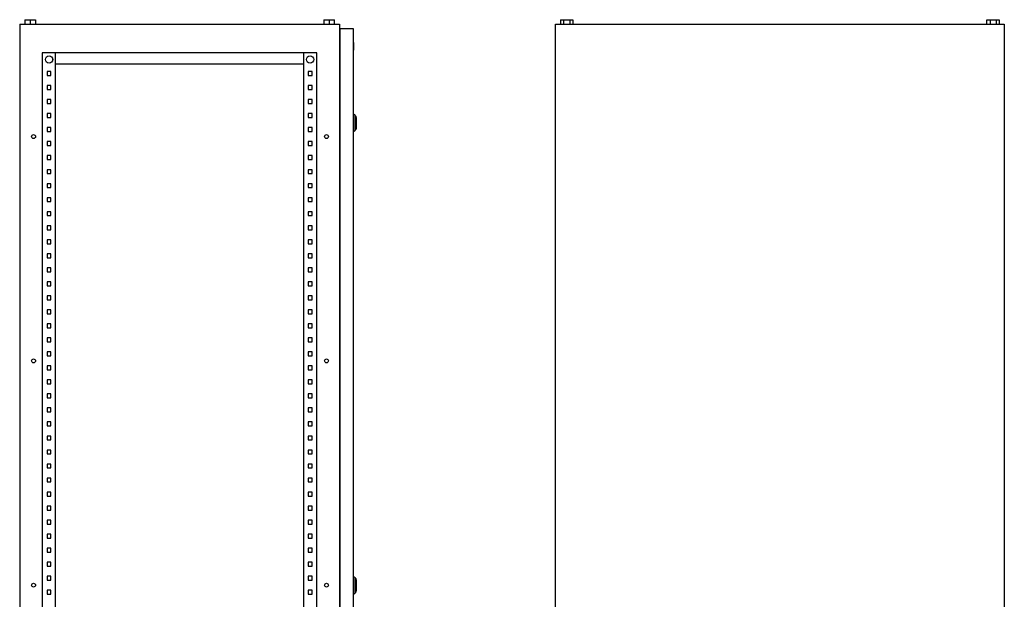
# Model space of a CAD drawing. Units: millimetres. Extents: x 243 to 3256, y -1652 to 2120.
# Drawn here: x 1500 to 3256, y 243 to 1277 of the extents above; entities that cross this region are included whole.
import ezdxf

# ---------------------------------------------------------------- set-up
doc = ezdxf.new("R2010")
doc.units = ezdxf.units.MM

msp = doc.modelspace()

# ---------------------------------------------------------------- linework, layer by layer
at = {"color": 7, "linetype": 'Continuous', "lineweight": 25}
for p, q in [((1500.307, 1268.87), (1500.307, -731.13)), ((1500.307, 1268.87), (2070.307, 1268.87)), ((1509.307, 1276.87), (1509.307, 1268.87)), ((1509.307, 1276.87), (1518.807, 1276.87)), ((1518.807, 1276.87), (1518.807, 1268.87)), ((1518.807, 1276.87), (1528.307, 1276.87)), ((1528.307, 1276.87), (1528.307, 1268.87)), ((2042.307, 1276.87), (2042.307, 1268.87)), ((2042.307, 1276.87), (2051.807, 1276.87)), ((2051.807, 1276.87), (2051.807, 1268.87)), ((2051.807, 1276.87), (2061.307, 1276.87)), ((2061.307, 1268.87), (2061.307, 1276.87)), ((2070.307, 1268.87), (2070.307, -731.13)), ((2455.652, -731.13), (2455.652, 1268.87)), ((2455.652, 1268.87), (3255.652, 1268.87)), ((2464.683, 1276.87), (2464.683, 1268.87)), ((2464.683, 1276.87), (2470.168, 1276.87)), ((2470.168, 1268.87), (2470.168, 1276.87)), ((2470.168, 1276.87), (2481.137, 1276.87)), ((2481.137, 1276.87), (2481.137, 1268.87)), ((2481.137, 1276.87), (2486.622, 1276.87)), ((2486.622, 1276.87), (2486.622, 1268.87)), ((3224.683, 1268.87), (3224.683, 1276.87)), ((3224.683, 1276.87), (3230.168, 1276.87)), ((3230.168, 1276.87), (3230.168, 1268.87)), ((3230.168, 1276.87), (3241.137, 1276.87)), ((3241.137, 1276.87), (3241.137, 1268.87)), ((3241.137, 1276.87), (3246.622, 1276.87)), ((3246.622, 1276.87), (3246.622, 1268.87)), ((3255.652, 1268.87), (3255.652, -731.13)), ((2070.807, 1261.37), (2094.807, 1261.37)), ((2070.807, 1261.37), (2070.807, -725.63)), ((2094.807, 1261.37), (2094.807, -725.63)), ((2070.307, 1241.87), (2070.807, 1241.87)), ((2095.307, 1236.37), (2094.807, 1236.37)), ((2094.807, 1232.52), (2095.307, 1232.52)), ((2095.307, 1231.237), (2094.807, 1231.237)), ((2095.307, 1236.37), (2095.307, 1232.52)), ((2095.307, 1232.52), (2095.307, 1231.237)), ((2095.307, 1231.237), (2095.307, 1222.253)), ((2030.307, 1217.87), (1540.307, 1217.87)), ((1540.307, 1217.87), (1540.307, -681.13)), ((1563.807, 1217.87), (1563.807, -681.13)), ((2006.807, -681.13), (2006.807, 1217.87)), ((2030.307, -681.13), (2030.307, 1217.87)), ((2095.307, 1222.253), (2094.807, 1222.253)), ((1563.807, 1197.87), (2006.807, 1197.87)), ((1549.107, 1184.37), (1549.107, 1177.37)), ((1556.107, 1184.37), (1549.107, 1184.37)), ((1549.107, 1177.37), (1556.107, 1177.37)), ((1556.107, 1177.37), (1556.107, 1184.37)), ((2021.507, 1184.37), (2014.507, 1184.37)), ((2014.507, 1184.37), (2014.507, 1177.37)), ((2014.507, 1177.37), (2021.507, 1177.37)), ((2021.507, 1177.37), (2021.507, 1184.37)), ((1549.107, 1159.37), (1549.107, 1152.37)), ((1556.107, 1159.37), (1549.107, 1159.37)), ((1556.107, 1152.37), (1556.107, 1159.37)), ((2021.507, 1159.37), (2014.507, 1159.37)), ((2014.507, 1159.37), (2014.507, 1152.37)), ((2021.507, 1152.37), (2021.507, 1159.37)), ((1549.107, 1152.37), (1556.107, 1152.37)), ((2014.507, 1152.37), (2021.507, 1152.37)), ((1549.107, 1134.37), (1549.107, 1127.37)), ((1556.107, 1134.37), (1549.107, 1134.37)), ((1549.107, 1127.37), (1556.107, 1127.37)), ((1556.107, 1127.37), (1556.107, 1134.37)), ((2021.507, 1134.37), (2014.507, 1134.37)), ((2014.507, 1134.37), (2014.507, 1127.37)), ((2014.507, 1127.37), (2021.507, 1127.37)), ((2021.507, 1127.37), (2021.507, 1134.37)), ((1549.107, 1109.37), (1549.107, 1102.37)), ((1556.107, 1109.37), (1549.107, 1109.37)), ((1556.107, 1102.37), (1556.107, 1109.37)), ((2021.507, 1109.37), (2014.507, 1109.37)), ((2014.507, 1109.37), (2014.507, 1102.37)), ((2021.507, 1102.37), (2021.507, 1109.37)), ((2098.675, 1106.162), (2094.807, 1108.87)), ((1549.107, 1102.37), (1556.107, 1102.37)), ((2014.507, 1102.37), (2021.507, 1102.37)), ((2070.307, 1097.379), (2070.807, 1096.364)), ((2070.807, 1095.185), (2070.307, 1094.931)), ((2070.807, 1093.155), (2070.307, 1093.155)), ((2070.307, 1092.585), (2070.807, 1092.585)), ((2070.307, 1090.809), (2070.807, 1090.554)), ((2070.807, 1089.376), (2070.307, 1088.361)), ((1549.107, 1084.37), (1549.107, 1077.37)), ((1556.107, 1084.37), (1549.107, 1084.37)), ((1549.107, 1077.37), (1556.107, 1077.37)), ((1556.107, 1077.37), (1556.107, 1084.37)), ((2021.507, 1084.37), (2014.507, 1084.37)), ((2014.507, 1084.37), (2014.507, 1077.37)), ((2014.507, 1077.37), (2021.507, 1077.37)), ((2021.507, 1077.37), (2021.507, 1084.37)), ((2094.807, 1076.87), (2098.675, 1079.578)), ((1549.107, 1059.37), (1549.107, 1052.37)), ((1556.107, 1059.37), (1549.107, 1059.37)), ((1556.107, 1052.37), (1556.107, 1059.37)), ((2021.507, 1059.37), (2014.507, 1059.37)), ((2014.507, 1059.37), (2014.507, 1052.37)), ((2021.507, 1052.37), (2021.507, 1059.37)), ((1549.107, 1052.37), (1556.107, 1052.37)), ((2014.507, 1052.37), (2021.507, 1052.37)), ((1549.107, 1034.37), (1549.107, 1027.37)), ((1556.107, 1034.37), (1549.107, 1034.37)), ((1549.107, 1027.37), (1556.107, 1027.37)), ((1556.107, 1027.37), (1556.107, 1034.37)), ((2021.507, 1034.37), (2014.507, 1034.37)), ((2014.507, 1034.37), (2014.507, 1027.37)), ((2014.507, 1027.37), (2021.507, 1027.37)), ((2021.507, 1027.37), (2021.507, 1034.37)), ((1549.107, 1009.37), (1549.107, 1002.37)), ((1556.107, 1009.37), (1549.107, 1009.37)), ((1549.107, 1002.37), (1556.107, 1002.37)), ((1556.107, 1002.37), (1556.107, 1009.37)), ((2021.507, 1009.37), (2014.507, 1009.37)), ((2014.507, 1009.37), (2014.507, 1002.37)), ((2014.507, 1002.37), (2021.507, 1002.37)), ((2021.507, 1002.37), (2021.507, 1009.37)), ((1549.107, 984.37), (1549.107, 977.37)), ((1556.107, 984.37), (1549.107, 984.37)), ((1556.107, 977.37), (1556.107, 984.37)), ((2021.507, 984.37), (2014.507, 984.37)), ((2014.507, 984.37), (2014.507, 977.37)), ((2021.507, 977.37), (2021.507, 984.37)), ((1549.107, 977.37), (1556.107, 977.37)), ((2014.507, 977.37), (2021.507, 977.37)), ((1549.107, 959.37), (1549.107, 952.37)), ((1556.107, 959.37), (1549.107, 959.37)), ((1549.107, 952.37), (1556.107, 952.37)), ((1556.107, 952.37), (1556.107, 959.37)), ((2021.507, 959.37), (2014.507, 959.37)), ((2014.507, 959.37), (2014.507, 952.37)), ((2014.507, 952.37), (2021.507, 952.37)), ((2021.507, 952.37), (2021.507, 959.37)), ((1549.107, 934.37), (1549.107, 927.37)), ((1556.107, 934.37), (1549.107, 934.37)), ((1556.107, 927.37), (1556.107, 934.37)), ((2021.507, 934.37), (2014.507, 934.37)), ((2014.507, 934.37), (2014.507, 927.37)), ((2021.507, 927.37), (2021.507, 934.37)), ((1549.107, 927.37), (1556.107, 927.37)), ((2014.507, 927.37), (2021.507, 927.37)), ((1549.107, 909.37), (1549.107, 902.37)), ((1556.107, 909.37), (1549.107, 909.37)), ((1549.107, 902.37), (1556.107, 902.37)), ((1556.107, 902.37), (1556.107, 909.37)), ((2021.507, 909.37), (2014.507, 909.37)), ((2014.507, 909.37), (2014.507, 902.37)), ((2014.507, 902.37), (2021.507, 902.37)), ((2021.507, 902.37), (2021.507, 909.37)), ((1549.107, 884.37), (1549.107, 877.37)), ((1556.107, 884.37), (1549.107, 884.37)), ((1556.107, 877.37), (1556.107, 884.37)), ((2021.507, 884.37), (2014.507, 884.37)), ((2014.507, 884.37), (2014.507, 877.37)), ((2021.507, 877.37), (2021.507, 884.37)), ((1549.107, 877.37), (1556.107, 877.37)), ((2014.507, 877.37), (2021.507, 877.37)), ((1549.107, 859.37), (1549.107, 852.37)), ((1556.107, 859.37), (1549.107, 859.37)), ((1549.107, 852.37), (1556.107, 852.37)), ((1556.107, 852.37), (1556.107, 859.37)), ((2021.507, 859.37), (2014.507, 859.37)), ((2014.507, 859.37), (2014.507, 852.37)), ((2014.507, 852.37), (2021.507, 852.37)), ((2021.507, 852.37), (2021.507, 859.37)), ((1549.107, 834.37), (1549.107, 827.37)), ((1556.107, 834.37), (1549.107, 834.37)), ((1549.107, 827.37), (1556.107, 827.37)), ((1556.107, 827.37), (1556.107, 834.37)), ((2021.507, 834.37), (2014.507, 834.37)), ((2014.507, 834.37), (2014.507, 827.37)), ((2014.507, 827.37), (2021.507, 827.37)), ((2021.507, 827.37), (2021.507, 834.37)), ((1549.107, 809.37), (1549.107, 802.37)), ((1556.107, 809.37), (1549.107, 809.37)), ((1556.107, 802.37), (1556.107, 809.37)), ((2021.507, 809.37), (2014.507, 809.37)), ((2014.507, 809.37), (2014.507, 802.37)), ((2021.507, 802.37), (2021.507, 809.37)), ((1549.107, 802.37), (1556.107, 802.37)), ((2014.507, 802.37), (2021.507, 802.37)), ((1549.107, 784.37), (1549.107, 777.37)), ((1556.107, 784.37), (1549.107, 784.37)), ((1549.107, 777.37), (1556.107, 777.37)), ((1556.107, 777.37), (1556.107, 784.37)), ((2021.507, 784.37), (2014.507, 784.37)), ((2014.507, 784.37), (2014.507, 777.37)), ((2014.507, 777.37), (2021.507, 777.37)), ((2021.507, 777.37), (2021.507, 784.37)), ((1549.107, 759.37), (1549.107, 752.37)), ((1556.107, 759.37), (1549.107, 759.37)), ((1556.107, 752.37), (1556.107, 759.37)), ((2021.507, 759.37), (2014.507, 759.37)), ((2014.507, 759.37), (2014.507, 752.37)), ((2021.507, 752.37), (2021.507, 759.37)), ((1549.107, 752.37), (1556.107, 752.37)), ((2014.507, 752.37), (2021.507, 752.37)), ((1549.107, 734.37), (1549.107, 727.37)), ((1556.107, 734.37), (1549.107, 734.37)), ((1549.107, 727.37), (1556.107, 727.37)), ((1556.107, 727.37), (1556.107, 734.37)), ((2021.507, 734.37), (2014.507, 734.37)), ((2014.507, 734.37), (2014.507, 727.37)), ((2014.507, 727.37), (2021.507, 727.37)), ((2021.507, 727.37), (2021.507, 734.37)), ((1549.107, 709.37), (1549.107, 702.37)), ((1556.107, 709.37), (1549.107, 709.37)), ((1549.107, 702.37), (1556.107, 702.37)), ((1556.107, 702.37), (1556.107, 709.37)), ((2021.507, 709.37), (2014.507, 709.37)), ((2014.507, 709.37), (2014.507, 702.37)), ((2014.507, 702.37), (2021.507, 702.37)), ((2021.507, 702.37), (2021.507, 709.37)), ((1549.107, 684.37), (1549.107, 677.37)), ((1556.107, 684.37), (1549.107, 684.37)), ((1549.107, 677.37), (1556.107, 677.37)), ((1556.107, 677.37), (1556.107, 684.37)), ((2021.507, 684.37), (2014.507, 684.37)), ((2014.507, 684.37), (2014.507, 677.37)), ((2014.507, 677.37), (2021.507, 677.37)), ((2021.507, 677.37), (2021.507, 684.37)), ((1549.107, 659.37), (1549.107, 652.37)), ((1556.107, 659.37), (1549.107, 659.37)), ((1549.107, 652.37), (1556.107, 652.37)), ((1556.107, 652.37), (1556.107, 659.37)), ((2021.507, 659.37), (2014.507, 659.37)), ((2014.507, 659.37), (2014.507, 652.37)), ((2014.507, 652.37), (2021.507, 652.37)), ((2021.507, 652.37), (2021.507, 659.37)), ((1549.107, 634.37), (1549.107, 627.37)), ((1556.107, 634.37), (1549.107, 634.37)), ((1556.107, 627.37), (1556.107, 634.37)), ((2021.507, 634.37), (2014.507, 634.37)), ((2014.507, 634.37), (2014.507, 627.37)), ((2021.507, 627.37), (2021.507, 634.37)), ((1549.107, 627.37), (1556.107, 627.37)), ((2014.507, 627.37), (2021.507, 627.37)), ((1549.107, 609.37), (1549.107, 602.37)), ((1556.107, 609.37), (1549.107, 609.37)), ((1549.107, 602.37), (1556.107, 602.37)), ((1556.107, 602.37), (1556.107, 609.37)), ((2021.507, 609.37), (2014.507, 609.37)), ((2014.507, 609.37), (2014.507, 602.37)), ((2014.507, 602.37), (2021.507, 602.37)), ((2021.507, 602.37), (2021.507, 609.37)), ((1549.107, 584.37), (1549.107, 577.37)), ((1556.107, 584.37), (1549.107, 584.37)), ((1556.107, 577.37), (1556.107, 584.37)), ((2021.507, 584.37), (2014.507, 584.37)), ((2014.507, 584.37), (2014.507, 577.37)), ((2021.507, 577.37), (2021.507, 584.37)), ((1549.107, 577.37), (1556.107, 577.37)), ((2014.507, 577.37), (2021.507, 577.37)), ((1549.107, 559.37), (1549.107, 552.37)), ((1556.107, 559.37), (1549.107, 559.37)), ((1549.107, 552.37), (1556.107, 552.37)), ((1556.107, 552.37), (1556.107, 559.37)), ((2014.507, 559.37), (2014.507, 552.37)), ((2021.507, 559.37), (2014.507, 559.37)), ((2014.507, 552.37), (2021.507, 552.37)), ((2021.507, 552.37), (2021.507, 559.37)), ((1549.107, 534.37), (1549.107, 527.37)), ((1556.107, 534.37), (1549.107, 534.37)), ((1549.107, 527.37), (1556.107, 527.37)), ((1556.107, 527.37), (1556.107, 534.37)), ((2021.507, 534.37), (2014.507, 534.37)), ((2014.507, 534.37), (2014.507, 527.37)), ((2014.507, 527.37), (2021.507, 527.37)), ((2021.507, 527.37), (2021.507, 534.37)), ((1549.107, 509.37), (1549.107, 502.37)), ((1556.107, 509.37), (1549.107, 509.37)), ((1556.107, 502.37), (1556.107, 509.37)), ((2021.507, 509.37), (2014.507, 509.37)), ((2014.507, 509.37), (2014.507, 502.37)), ((2021.507, 502.37), (2021.507, 509.37)), ((1549.107, 502.37), (1556.107, 502.37)), ((2014.507, 502.37), (2021.507, 502.37)), ((1549.107, 484.37), (1549.107, 477.37)), ((1556.107, 484.37), (1549.107, 484.37)), ((1549.107, 477.37), (1556.107, 477.37)), ((1556.107, 477.37), (1556.107, 484.37)), ((2021.507, 484.37), (2014.507, 484.37)), ((2014.507, 484.37), (2014.507, 477.37)), ((2014.507, 477.37), (2021.507, 477.37)), ((2021.507, 477.37), (2021.507, 484.37)), ((1549.107, 459.37), (1549.107, 452.37)), ((1556.107, 459.37), (1549.107, 459.37)), ((1556.107, 452.37), (1556.107, 459.37)), ((2021.507, 459.37), (2014.507, 459.37)), ((2014.507, 459.37), (2014.507, 452.37)), ((2021.507, 452.37), (2021.507, 459.37)), ((1549.107, 452.37), (1556.107, 452.37)), ((2014.507, 452.37), (2021.507, 452.37)), ((1549.107, 434.37), (1549.107, 427.37)), ((1556.107, 434.37), (1549.107, 434.37)), ((1549.107, 427.37), (1556.107, 427.37)), ((1556.107, 427.37), (1556.107, 434.37)), ((2021.507, 434.37), (2014.507, 434.37)), ((2014.507, 434.37), (2014.507, 427.37)), ((2014.507, 427.37), (2021.507, 427.37)), ((2021.507, 427.37), (2021.507, 434.37)), ((1549.107, 409.37), (1549.107, 402.37)), ((1556.107, 409.37), (1549.107, 409.37)), ((1556.107, 402.37), (1556.107, 409.37)), ((2021.507, 409.37), (2014.507, 409.37)), ((2014.507, 409.37), (2014.507, 402.37)), ((2021.507, 402.37), (2021.507, 409.37)), ((1549.107, 402.37), (1556.107, 402.37)), ((2014.507, 402.37), (2021.507, 402.37)), ((1549.107, 384.37), (1549.107, 377.37)), ((1556.107, 384.37), (1549.107, 384.37)), ((1549.107, 377.37), (1556.107, 377.37)), ((1556.107, 377.37), (1556.107, 384.37)), ((2021.507, 384.37), (2014.507, 384.37)), ((2014.507, 384.37), (2014.507, 377.37)), ((2014.507, 377.37), (2021.507, 377.37)), ((2021.507, 377.37), (2021.507, 384.37)), ((1549.107, 359.37), (1549.107, 352.37)), ((1556.107, 359.37), (1549.107, 359.37)), ((1549.107, 352.37), (1556.107, 352.37)), ((1556.107, 352.37), (1556.107, 359.37)), ((2021.507, 359.37), (2014.507, 359.37)), ((2014.507, 359.37), (2014.507, 352.37)), ((2014.507, 352.37), (2021.507, 352.37)), ((2021.507, 352.37), (2021.507, 359.37)), ((1549.107, 334.37), (1549.107, 327.37)), ((1556.107, 334.37), (1549.107, 334.37)), ((1556.107, 327.37), (1556.107, 334.37)), ((2021.507, 334.37), (2014.507, 334.37)), ((2014.507, 334.37), (2014.507, 327.37)), ((2021.507, 327.37), (2021.507, 334.37)), ((1549.107, 327.37), (1556.107, 327.37)), ((2014.507, 327.37), (2021.507, 327.37)), ((1549.107, 309.37), (1549.107, 302.37)), ((1556.107, 309.37), (1549.107, 309.37)), ((1549.107, 302.37), (1556.107, 302.37)), ((1556.107, 302.37), (1556.107, 309.37)), ((2021.507, 309.37), (2014.507, 309.37)), ((2014.507, 309.37), (2014.507, 302.37)), ((2014.507, 302.37), (2021.507, 302.37)), ((2021.507, 302.37), (2021.507, 309.37)), ((1549.107, 284.37), (1549.107, 277.37)), ((1556.107, 284.37), (1549.107, 284.37)), ((1556.107, 277.37), (1556.107, 284.37)), ((2021.507, 284.37), (2014.507, 284.37)), ((2014.507, 284.37), (2014.507, 277.37)), ((2021.507, 277.37), (2021.507, 284.37)), ((2098.675, 281.162), (2094.807, 283.87)), ((1549.107, 277.37), (1556.107, 277.37)), ((2014.507, 277.37), (2021.507, 277.37)), ((2070.307, 272.379), (2070.807, 271.364)), ((2070.807, 270.186), (2070.307, 269.931)), ((2070.807, 268.155), (2070.307, 268.155)), ((2070.307, 267.585), (2070.807, 267.585)), ((2070.307, 265.809), (2070.807, 265.554)), ((2070.807, 264.376), (2070.307, 263.361)), ((1549.107, 259.37), (1549.107, 252.37)), ((1556.107, 259.37), (1549.107, 259.37)), ((1549.107, 252.37), (1556.107, 252.37)), ((1556.107, 252.37), (1556.107, 259.37)), ((2021.507, 259.37), (2014.507, 259.37)), ((2014.507, 259.37), (2014.507, 252.37)), ((2014.507, 252.37), (2021.507, 252.37)), ((2021.507, 252.37), (2021.507, 259.37)), ((2094.807, 251.87), (2098.675, 254.578))]:
    msp.add_line(p, q, dxfattribs=at)
at = {"color": 8, "linetype": 'Continuous', "lineweight": 25}
for p, q in [((2098.675, 1079.578), (2098.675, 1106.162)), ((2098.675, 254.578), (2098.675, 281.162))]:
    msp.add_line(p, q, dxfattribs=at)
at = {"color": 7, "linetype": 'Continuous', "lineweight": 25}
for centre, radius in [((1552.607, 1205.87), 6.5), ((1552.607, 1205.87), 6.42), ((2018.007, 1205.87), 6.5), ((2018.007, 1205.87), 6.42), ((1525.007, 1068.37), 3.5), ((2047.307, 1068.37), 3.5), ((1525.007, 668.37), 3.5), ((2047.307, 668.37), 3.5), ((1525.007, 268.37), 3.5), ((2047.307, 268.37), 3.5)]:
    msp.add_circle(centre, radius, dxfattribs=at)
for centre, start, end in [((2095.807, 1102.066), 0, 55), ((2095.807, 1083.674), 305, 0), ((2095.807, 277.066), 0, 55), ((2095.807, 258.674), 305, 0)]:
    msp.add_arc(centre, 5, start, end, dxfattribs=at)
for points, knots in [([(2100.807, 1092.87), (2100.807, 1094.027), (2100.807, 1095.806), (2100.807, 1097.947), (2100.807, 1099.421), (2100.807, 1100.607), (2100.807, 1101.754), (2100.807, 1101.943), (2100.807, 1102.066)], [0, 0, 0, 0, 0.239455185, 0.368357591, 0.499999328, 0.631640763, 0.760543168, 1, 1, 1, 1]), ([(2100.807, 1083.674), (2100.807, 1083.797), (2100.807, 1083.986), (2100.807, 1085.133), (2100.807, 1086.319), (2100.807, 1087.793), (2100.807, 1089.934), (2100.807, 1091.713), (2100.807, 1092.87)], [0, 0, 0, 0, 0.23945683, 0.36835924, 0.50000067, 0.63164241, 0.76054481, 1, 1, 1, 1]), ([(2100.807, 267.87), (2100.807, 269.027), (2100.807, 270.806), (2100.807, 272.947), (2100.807, 274.42), (2100.807, 275.607), (2100.807, 276.754), (2100.807, 276.943), (2100.807, 277.066)], [0, 0, 0, 0, 0.23945982, 0.36836253, 0.49999815, 0.63163989, 0.7605426, 1, 1, 1, 1]), ([(2100.807, 258.674), (2100.807, 258.797), (2100.807, 258.986), (2100.807, 260.133), (2100.807, 261.319), (2100.807, 262.793), (2100.807, 264.934), (2100.807, 266.713), (2100.807, 267.87)], [0, 0, 0, 0, 0.2394568, 0.36836109, 0.49999989, 0.63163839, 0.76054078, 1, 1, 1, 1])]:
    msp.add_open_spline(points, degree=3, knots=knots, dxfattribs=at)

doc.saveas('drawing.dxf')
